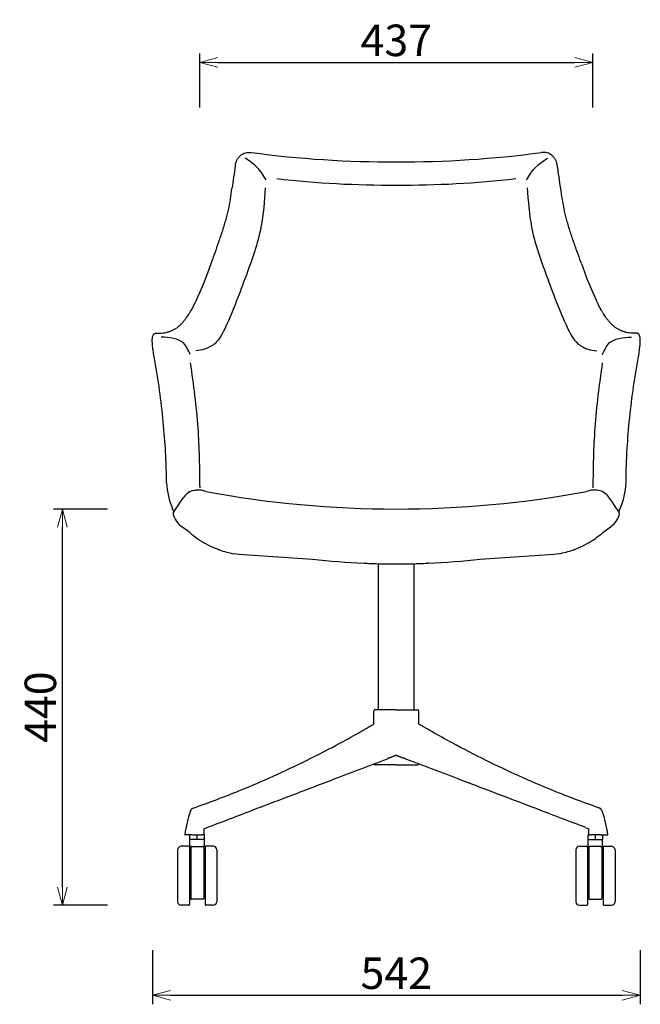
# Model space of a CAD drawing. Extents: x 38633 to 40524, y -6775 to -4938.
# Drawn here: x 38633 to 39323, y -6775 to -5681 of the extents above; entities that cross this region are included whole.
import ezdxf

# ---------------------------------------------------------------- set-up
doc = ezdxf.new("R2010")
doc.units = 0
doc.header["$LTSCALE"] = 0.5
doc.layers.get('0').update_dxf_attribs({"linetype": 'CONTINUOUS', "lineweight": 30})
doc.layers.get('Defpoints').update_dxf_attribs({"linetype": 'CONTINUOUS'})
doc.layers.add('1DIM', color=8, linetype='CONTINUOUS', lineweight=18)
doc.styles.get("Standard").update_dxf_attribs({"font": 'romans.shx', "bigfont": 'extfont2.shx'})
doc.dimstyles.new('NEWX10', dxfattribs={"dimtxt": 3.5, "dimasz": 2, "dimexe": 1, "dimexo": 0, "dimgap": 0.7, "dimtad": 1, "dimdsep": 46, "dimtxsty": 'STANDARD', "dimblk1": 'OPEN30', "dimblk2": 'OPEN30', "dimsah": 1, "dimcen": 0, "dimclrd": 256, "dimclre": 256, "dimclrt": 201, "dimadec": 1, "dimazin": 2, "dimtfac": 0.7, "dimtdec": 4, "dimtmove": 0, "dimatfit": 3, "dimldrblk": 'OPEN30', "dimfxl": 1, "dimtolj": 1, "dimarcsym": 0})

# ---------------------------------------------------------------- blocks, each defined once
blk = doc.blocks.new('_OPEN30')
at = {"color": 0, "linetype": 'ByBlock'}
for p, q in [((-1, 0.268), (0, 0)), ((0, 0), (-1, -0.268)), ((0, 0), (-1, 0))]:
    blk.add_line(p, q, dxfattribs=at)
blk = doc.blocks.new('*D254')
at = {"layer": '1DIM', "lineweight": -2}
for p, q in [((38780.9, -6714.8), (38780.9, -6774.8)), ((39323.3, -6714.8), (39323.3, -6774.8)), ((38800.9, -6764.8), (39303.3, -6764.8))]:
    blk.add_line(p, q, dxfattribs=at)
at = {"layer": 'Defpoints', "color": 0}
for p in [(38780.9, -6664.8), (39323.3, -6664.8), (39323.3, -6764.8)]:
    blk.add_point(p, dxfattribs=at)
at = {"layer": '1DIM', "lineweight": -2, "xscale": 20, "yscale": 20, "zscale": 20, "rotation": 180}
blk.add_blockref('_OPEN30', (38780.9, -6764.8), dxfattribs=at)
at = {"layer": '1DIM', "lineweight": -2, "xscale": 20, "yscale": 20, "zscale": 20}
blk.add_blockref('_OPEN30', (39323.3, -6764.8), dxfattribs=at)
at = {"layer": '1DIM', "color": 201, "insert": (39052.1, -6740.3), "char_height": 35, "attachment_point": 5}
blk.add_mtext('\\A1;542 ', dxfattribs=at)
blk = doc.blocks.new('*D366')
at = {"layer": '1DIM', "lineweight": -2}
for p, q in [((38833.6, -5778.3), (38833.6, -5718.3)), ((39270.6, -5778.3), (39270.6, -5718.3)), ((38853.6, -5728.3), (39250.6, -5728.3))]:
    blk.add_line(p, q, dxfattribs=at)
at = {"layer": 'Defpoints', "color": 0}
for p in [(39270.6, -5728.3), (38833.6, -5828.3), (39270.6, -5828.3)]:
    blk.add_point(p, dxfattribs=at)
at = {"layer": '1DIM', "lineweight": -2, "xscale": 20, "yscale": 20, "zscale": 20, "rotation": 180}
blk.add_blockref('_OPEN30', (38833.6, -5728.3), dxfattribs=at)
at = {"layer": '1DIM', "lineweight": -2, "xscale": 20, "yscale": 20, "zscale": 20}
blk.add_blockref('_OPEN30', (39270.6, -5728.3), dxfattribs=at)
at = {"layer": '1DIM', "color": 201, "insert": (39052.1, -5703.8), "char_height": 35, "attachment_point": 5}
blk.add_mtext('\\A1;437 ', dxfattribs=at)
blk = doc.blocks.new('*D369')
at = {"layer": '1DIM', "lineweight": -2}
for p, q in [((38730.9, -6224.7), (38670.9, -6224.7)), ((38680.9, -6644.8), (38680.9, -6244.7)), ((38730.9, -6664.8), (38670.9, -6664.8))]:
    blk.add_line(p, q, dxfattribs=at)
at = {"layer": 'Defpoints', "color": 0}
for p in [(38680.9, -6224.7), (38780.9, -6224.7), (38780.9, -6664.8)]:
    blk.add_point(p, dxfattribs=at)
at = {"layer": '1DIM', "lineweight": -2, "xscale": 20, "yscale": 20, "zscale": 20}
for p, rotation in [((38680.9, -6224.7), 90), ((38680.9, -6664.8), 270)]:
    blk.add_blockref('_OPEN30', p, dxfattribs=dict(at, rotation=rotation))
at = {"layer": '1DIM', "color": 201, "insert": (38656.4, -6444.7), "char_height": 35, "attachment_point": 5, "rotation": 90}
blk.add_mtext('\\A1;440 ', dxfattribs=at)

msp = doc.modelspace()

# ---------------------------------------------------------------- linework, layer by layer
for p, q in [((38811.1, -6218.1), (38815.8, -6211.3)), ((38827.2, -6203.9), (38828.7, -6203.7)), ((38840.3, -6205), (38840.3, -6205)), ((39263.8, -6205), (39263.8, -6205)), ((39276.9, -6203.9), (39275.4, -6203.7)), ((39293, -6218.1), (39288.3, -6211.3)), ((38804.8, -6227.6), (38803.4, -6224.4)), ((38804.7, -6227.8), (38810.9, -6218.5)), ((38810.9, -6218.5), (38811.1, -6218.1)), ((39293.2, -6218.5), (39293, -6218.1)), ((39299.4, -6227.8), (39293.2, -6218.5)), ((39299.3, -6227.6), (39300.7, -6224.4)), ((38804.3, -6228.6), (38804.5, -6228.1)), ((38804.5, -6228.1), (38804.7, -6227.8)), ((39299.7, -6228.1), (39299.4, -6227.8)), ((39299.9, -6228.6), (39299.7, -6228.1)), ((38822.4, -6250.6), (38813.8, -6244.4)), ((39281.7, -6250.6), (39290.3, -6244.4)), ((38853.6, -6269.3), (38849.9, -6267.9)), ((39250.5, -6269.3), (39254.3, -6267.9)), ((38854.5, -6269.7), (38853.6, -6269.3)), ((38855.4, -6270), (38854.5, -6269.7)), ((39248.7, -6270), (39249.6, -6269.7)), ((39249.6, -6269.7), (39250.5, -6269.3)), ((39016.5, -6284.7), (39017.2, -6284.7)), ((39017.6, -6284.8), (39017.2, -6284.7)), ((39086.5, -6284.8), (39086.9, -6284.7)), ((39087.7, -6284.7), (39086.9, -6284.7))]:
    msp.add_line(p, q)
at = {"lineweight": 30}
for p, q in [((39032.1, -6447.8), (39032.1, -6285.2)), ((39072.1, -6447.8), (39072.1, -6285.2)), ((39027.1, -6463.6), (39027.1, -6448.8)), ((39035.1, -6447.8), (39028.1, -6447.8)), ((39052.1, -6447.8), (39035.1, -6447.8)), ((39052.1, -6447.8), (39069, -6447.8)), ((39069, -6447.8), (39076.1, -6447.8)), ((39077.1, -6463.6), (39077.1, -6448.8)), ((39027.1, -6463.6), (39026.9, -6463.6)), ((39077.1, -6463.6), (39077.2, -6463.6)), ((39027.1, -6507.8), (39027.1, -6507.7)), ((39035.1, -6508.8), (39028.1, -6508.8)), ((39052.1, -6508.8), (39035.1, -6508.8)), ((39052.1, -6508.8), (39069, -6508.8)), ((39069, -6508.8), (39076.1, -6508.8)), ((39077.1, -6507.8), (39077.1, -6507.7)), ((38841.3, -6578.6), (38838.4, -6579.7)), ((39262.9, -6578.6), (39265.8, -6579.7)), ((38818.5, -6586.6), (38817.5, -6586.6)), ((38824.9, -6586.6), (38818.5, -6586.6)), ((38822.5, -6591.6), (38822.5, -6586.6)), ((38822.5, -6591.6), (38822.5, -6591.6)), ((38830.8, -6591.6), (38822.5, -6591.6)), ((38822.7, -6599.6), (38822.7, -6591.6)), ((38824.9, -6586.6), (38829.8, -6586.6)), ((38829.8, -6586.6), (38835.7, -6586.6)), ((38830.8, -6591.6), (38830.8, -6586.6)), ((38839, -6591.6), (38830.8, -6591.6)), ((38839, -6586.6), (38835.7, -6586.6)), ((38838.8, -6599.6), (38838.8, -6591.6)), ((38839, -6591.6), (38839, -6586.6)), ((39265.2, -6586.6), (39268.5, -6586.6)), ((39265.2, -6591.6), (39265.2, -6586.6)), ((39265.2, -6591.6), (39273.4, -6591.6)), ((39265.4, -6599.6), (39265.4, -6591.6)), ((39274.3, -6586.6), (39268.5, -6586.6)), ((39273.4, -6591.6), (39273.4, -6586.6)), ((39273.4, -6591.6), (39281.6, -6591.6)), ((39279.2, -6586.6), (39274.3, -6586.6)), ((39279.2, -6586.6), (39285.6, -6586.6)), ((39281.4, -6599.6), (39281.4, -6591.6)), ((39281.6, -6591.6), (39281.7, -6591.6)), ((39281.7, -6591.6), (39281.7, -6586.6)), ((39285.6, -6586.6), (39286.7, -6586.6)), ((38821, -6599.3), (38813, -6599.3)), ((38823.1, -6599.6), (38822, -6599.6)), ((38822, -6600.3), (38822, -6600.3)), ((38822, -6600.3), (38822, -6600.3)), ((38824.5, -6599.6), (38823.1, -6599.6)), ((38824.5, -6599.6), (38837, -6599.6)), ((38838.4, -6599.6), (38837, -6599.6)), ((38848.5, -6599.3), (38840.5, -6599.3)), ((39255.6, -6599.3), (39263.6, -6599.3)), ((39265.7, -6599.6), (39267.1, -6599.6)), ((39279.6, -6599.6), (39267.1, -6599.6)), ((39279.6, -6599.6), (39281, -6599.6)), ((39281, -6599.6), (39282.1, -6599.6)), ((39282.1, -6600.3), (39282.1, -6600.3)), ((39282.1, -6600.3), (39282.1, -6600.3)), ((39283.1, -6599.3), (39291.1, -6599.3)), ((38823.5, -6612.3), (38822, -6612.3)), ((38839.5, -6612.3), (38838, -6612.3)), ((39264.6, -6612.3), (39266.1, -6612.3)), ((39280.6, -6612.3), (39282.1, -6612.3)), ((38823.5, -6651.8), (38822, -6651.8)), ((38837, -6658.1), (38824.5, -6658.1)), ((38839.5, -6651.8), (38838, -6651.8)), ((39264.6, -6651.8), (39266.1, -6651.8)), ((39267.1, -6658.1), (39279.6, -6658.1)), ((39280.6, -6651.8), (39282.1, -6651.8)), ((38821, -6664.8), (38813, -6664.8)), ((38822, -6663.8), (38822, -6663.8)), ((38822, -6663.8), (38822, -6663.8)), ((38848.5, -6664.8), (38840.5, -6664.8)), ((39255.6, -6664.8), (39263.6, -6664.8)), ((39282.1, -6663.8), (39282.1, -6663.8)), ((39282.1, -6663.8), (39282.1, -6663.8)), ((39283.1, -6664.8), (39291.1, -6664.8))]:
    msp.add_line(p, q, dxfattribs=at)
for centre, radius, start, end in [((39050.6, -4613.9), 1225, 262.4961, 270.0691), ((39053.5, -4613.9), 1225, 269.9309, 277.5039), ((39924.1, -6007.3), 1063.8, 171.0905, 172.5011), ((38180.1, -6007.3), 1063.8, 7.4989, 8.9095), ((39048.7, -4710.5), 1154.2, 263.5598, 270.1692), ((39055.5, -4710.5), 1154.2, 269.8308, 276.4402), ((38640.3, -5842.8), 230.5, 347.6701, 353.6087), ((39463.8, -5842.8), 230.5, 186.3913, 192.3299), ((38456.9, -5818), 411.7, 334.8063, 341.0559), ((39647.2, -5818), 411.7, 198.9441, 205.1937), ((38883.1, -6190.5), 86.6, 183.2787, 203.0742), ((39221.1, -6190.5), 86.6, 336.9258, 356.7213), ((38830.4, -6221.3), 17.7, 100.3522, 145.5521), ((38833.5, -6266), 62.5, 88.2879, 94.3471), ((38819.1, -6267.2), 65.8, 71.1664, 75.6974), ((39052, -5060.9), 1163.6, 259.5173, 270.0017), ((39052.1, -5060.9), 1163.6, 269.9983, 280.4827), ((39285.1, -6267.2), 65.8, 104.3026, 108.8336), ((39270.7, -6266), 62.5, 85.6529, 91.7121), ((39273.7, -6221.3), 17.7, 34.4479, 79.6478), ((38808.4, -6230.1), 4.42, 159.9359, 198.1061), ((38825.7, -6224.7), 22.5, 197.4375, 221.3922), ((39278.4, -6224.7), 22.5, 318.6078, 342.5625), ((39295.7, -6230.1), 4.42, 341.8939, 20.0641), ((38837.1, -6215), 37.5, 220.9987, 231.6408), ((39267, -6215), 37.5, 308.3592, 319.0013), ((38892.2, -6171.2), 105.7, 228.651, 234.4312), ((38889.1, -6174.9), 100.8, 234.6622, 247.1363), ((39215.1, -6174.9), 100.8, 292.8637, 305.3378), ((39211.9, -6171.2), 105.7, 305.5688, 311.349), ((38886.9, -6180.5), 94.9, 250.604, 260.6211), ((39182.6, -2443.8), 3842.9, 265.3564, 266.6636), ((38921.6, -2443.8), 3842.9, 273.3364, 274.6436), ((39217.2, -6180.5), 94.9, 279.3789, 289.396), ((39049.9, -5491.4), 794, 263.422, 267.5889), ((39052, -5464.1), 821.4, 267.5989, 268.7342), ((39052, -5463.4), 822.1, 268.7341, 269.9475), ((39052, -5463.4), 822.1, 269.9469, 270.0021), ((39052.1, -5463.4), 822.1, 269.9979, 270.0531), ((39052.1, -5463.4), 822.1, 270.0525, 271.2659), ((39052.1, -5464.1), 821.4, 271.2658, 272.4011), ((39054.3, -5491.4), 794, 272.4111, 276.578)]:
    msp.add_arc(centre, radius, start, end)
for centre, radius, start, end in [((39028.1, -6448.8), 1, 90.003, 180.0003), ((39076.1, -6448.8), 1, 359.9997, 89.997), ((39052.1, -6500), 1.7, 69.4735, 110.5265), ((39028.1, -6507.8), 1, 180.003, 270.0003), ((39056.7, -6539.7), 40.4, 107.4515, 110.7606), ((39047.5, -6539.7), 40.4, 69.2394, 72.5485), ((39076.1, -6507.8), 1, 269.9997, 359.997), ((38952.4, -6604.9), 136.7, 160.8612, 172.0684), ((39151.8, -6604.9), 136.7, 7.9316, 19.1388), ((38729.8, -6585.8), 108.7, 359.8635, 3.2546), ((39374.3, -6585.8), 108.7, 176.7454, 180.1365), ((38817.5, -6586.1), 0.5, 172.0923, 270.8762), ((38838, -6586.1), 0.5, 270.003, 359.8505), ((39266.1, -6586.1), 0.5, 180.1495, 269.997), ((39286.7, -6586.1), 0.5, 269.1238, 7.9077), ((38813, -6603.3), 4, 90.0019, 180.0014), ((38821, -6600.3), 1, 0.003, 90.0003), ((38822, -6600.6), 1.01, 90.0582, 106.9501), ((38824.5, -6600.6), 1, 90.0016, 180.0016), ((38837, -6600.6), 1, 0.0016, 90.0016), ((38840.5, -6600.3), 1, 90.0029, 179.7736), ((38839.5, -6600.6), 1.01, 73.0532, 89.9451), ((38848.5, -6603.3), 4, 0.0019, 90.0014), ((39255.6, -6603.3), 4, 89.9986, 179.9981), ((39263.6, -6600.3), 1, 0.2264, 89.9971), ((39264.6, -6600.6), 1.01, 90.0549, 106.9468), ((39267.1, -6600.6), 1, 89.9984, 179.9984), ((39279.6, -6600.6), 1, 359.9984, 89.9984), ((39283.1, -6600.3), 1, 89.9997, 179.997), ((39282.1, -6600.6), 1.01, 73.0499, 89.9418), ((39291.2, -6603.3), 4, 359.9986, 89.9981), ((38813, -6660.8), 4, 180.0019, 270.0014), ((38824.5, -6657.1), 1, 180.0016, 199.3007), ((38824.5, -6657.1), 1, 199.3568, 215.5909), ((38824.5, -6657.1), 1, 215.5932, 270.0016), ((38837, -6657.1), 1, 270.0016, 324.512), ((38837, -6657.1), 1, 324.5145, 340.6323), ((38837, -6657.1), 1, 340.6872, 0.0017), ((38848.5, -6660.8), 4, 270.0019, 0.0014), ((39255.6, -6660.8), 4, 179.9986, 269.9981), ((39267.1, -6657.1), 1, 179.9983, 199.3128), ((39267.1, -6657.1), 1, 199.3677, 215.4855), ((39267.1, -6657.1), 1, 215.488, 269.9984), ((39279.6, -6657.1), 1, 269.9984, 324.4068), ((39279.6, -6657.1), 1, 324.4091, 340.6432), ((39279.6, -6657.1), 1, 340.6993, 359.9984), ((39291.2, -6660.8), 4, 269.9986, 359.9981), ((38821, -6663.8), 1, 270.003, 0.0003), ((38840.5, -6663.8), 1, 180.2297, 270.0004), ((39263.6, -6663.8), 1, 269.9996, 359.7703), ((39283.1, -6663.8), 1, 179.9997, 269.997)]:
    msp.add_arc(centre, radius, start, end, dxfattribs=at)
for points, knots in [([(38873.1, -5842.5), (38873.3, -5841.4), (38873.9, -5839.2), (38875.2, -5836.2), (38876.9, -5833.6), (38879.1, -5831.4), (38881.6, -5829.8), (38884.5, -5828.7), (38887.5, -5828.2), (38889.6, -5828.3), (38890.6, -5828.5)], [0, 0, 0, 0, 3.42562, 6.687202, 9.832852, 12.869475, 15.872179, 18.828962, 21.861671, 25.022279, 25.022279, 25.022279, 25.022279]), ([(39231, -5842.5), (39230.8, -5841.4), (39230.3, -5839.2), (39229, -5836.2), (39227.2, -5833.6), (39225, -5831.4), (39222.5, -5829.8), (39219.7, -5828.7), (39216.6, -5828.2), (39214.6, -5828.3), (39213.5, -5828.5)], [0, 0, 0, 0, 3.42562, 6.687202, 9.832852, 12.869475, 15.872179, 18.828962, 21.861671, 25.022279, 25.022279, 25.022279, 25.022279]), ([(38907.4, -5858.9), (38904.5, -5854.1), (38898.5, -5844.3), (38889, -5838), (38884.1, -5834.7)], [0, 0, 0, 0, 16.584518, 33.918793, 33.918793, 33.918793, 33.918793]), ([(39196.7, -5858.9), (39199.7, -5854.1), (39205.6, -5844.3), (39215.2, -5838), (39220, -5834.7)], [0, 0, 0, 0, 16.584518, 33.918793, 33.918793, 33.918793, 33.918793]), ([(38906.4, -5867.6), (38905.4, -5882.3), (38903.2, -5915.8), (38884.3, -5967.2), (38868.5, -6010.2), (38853.7, -6040), (38840, -6047.3), (38832.5, -6048.2), (38829.2, -6048.6)], [0, 0, 0, 0, 43.980011, 100.41212, 162.14348, 183.961374, 196.737465, 206.547676, 206.547676, 206.547676, 206.547676]), ([(39197.7, -5867.6), (39198.7, -5882.3), (39200.9, -5915.8), (39219.8, -5967.2), (39235.6, -6010.2), (39250.5, -6040), (39264.1, -6047.3), (39271.6, -6048.2), (39274.9, -6048.6)], [0, 0, 0, 0, 43.980011, 100.41212, 162.14348, 183.961374, 196.737465, 206.547676, 206.547676, 206.547676, 206.547676]), ([(38846.3, -5951.6), (38846.9, -5950.2), (38848.8, -5944.9), (38851.4, -5937.5), (38855, -5927.3), (38858.6, -5916.7), (38862.4, -5904.2), (38864.6, -5896), (38865.5, -5892)], [0, 0, 0, 0, 4.670141, 16.868956, 23.437328, 37.105068, 50.40623, 62.675831, 62.675831, 62.675831, 62.675831]), ([(39257.8, -5951.6), (39257.3, -5950.2), (39255.4, -5944.9), (39252.7, -5937.5), (39249.1, -5927.3), (39245.5, -5916.7), (39241.7, -5904.2), (39239.6, -5896), (39238.6, -5892)], [0, 0, 0, 0, 4.670141, 16.868956, 23.437328, 37.105068, 50.40623, 62.675831, 62.675831, 62.675831, 62.675831]), ([(38785.7, -6029), (38786.3, -6029), (38787.5, -6029), (38789.9, -6029), (38792.7, -6028.9), (38795.3, -6028.5), (38797, -6028.1), (38798, -6027.8), (38799.5, -6027.4), (38801.8, -6026.6), (38804.7, -6025.2), (38807.5, -6023.6), (38810, -6021.7), (38812.5, -6019.5), (38814.9, -6016.9), (38817.3, -6014.1), (38819.3, -6011.2), (38820.9, -6008.8), (38822.1, -6007.1), (38822.8, -6005.8), (38823.7, -6004.4), (38825, -6002.1), (38826.6, -5999.2), (38828.2, -5996), (38829, -5994.2), (38829.5, -5993.2)], [0, 0, 0, 0, 1.857442, 3.783813, 7.049801, 10.157867, 11.715519, 12.463783, 13.221916, 16.492318, 19.707127, 22.801008, 26.024181, 29.317298, 32.779485, 36.526706, 40.510613, 43.208533, 45.266134, 46.711332, 47.748257, 50.084304, 54.7779, 57.650186, 60.704099, 60.704099, 60.704099, 60.704099]), ([(39318.5, -6029), (39317.9, -6029), (39316.6, -6029), (39314.2, -6029), (39311.5, -6028.9), (39308.9, -6028.5), (39307.1, -6028.1), (39306.1, -6027.8), (39304.6, -6027.4), (39302.3, -6026.6), (39299.4, -6025.2), (39296.7, -6023.6), (39294.1, -6021.7), (39291.6, -6019.5), (39289.2, -6016.9), (39286.8, -6014.1), (39284.8, -6011.2), (39283.2, -6008.8), (39282.1, -6007.1), (39281.3, -6005.8), (39280.5, -6004.4), (39279.1, -6002.1), (39277.6, -5999.2), (39276, -5996), (39275.1, -5994.2), (39274.6, -5993.2)], [0, 0, 0, 0, 1.857442, 3.783813, 7.049801, 10.157867, 11.715519, 12.463783, 13.221916, 16.492318, 19.707127, 22.801008, 26.024181, 29.317298, 32.779485, 36.526706, 40.510613, 43.208533, 45.266134, 46.711332, 47.748257, 50.084304, 54.7779, 57.650186, 60.704099, 60.704099, 60.704099, 60.704099]), ([(38783.2, -6057.3), (38782.8, -6054.9), (38782.2, -6051.3), (38781.5, -6046.8), (38781.2, -6043.8), (38781, -6041.2), (38780.8, -6038.9), (38780.8, -6036.9), (38780.9, -6035.2), (38781, -6033.7), (38781.3, -6032.5), (38781.7, -6031.4), (38782.3, -6030.6), (38783, -6029.9), (38783.8, -6029.3), (38784.7, -6029), (38785.3, -6029), (38785.7, -6029)], [0, 0, 0, 0, 7.501856, 10.774783, 13.767344, 16.412273, 18.71877, 20.72807, 22.45049, 23.887516, 25.126367, 26.218077, 27.215977, 28.196733, 29.154769, 30.106265, 31.060553, 31.060553, 31.060553, 31.060553]), ([(38822.8, -6052.9), (38820.8, -6048.1), (38815.2, -6034.9), (38800.2, -6034), (38790.7, -6033.4)], [0, 0, 0, 0, 14.897221, 40.495264, 40.495264, 40.495264, 40.495264]), ([(39281.3, -6052.9), (39283.4, -6048.1), (39289, -6034.9), (39304, -6034), (39313.5, -6033.4)], [0, 0, 0, 0, 14.897221, 40.495264, 40.495264, 40.495264, 40.495264]), ([(39320.9, -6057.3), (39321.4, -6054.9), (39322, -6051.3), (39322.6, -6046.8), (39322.9, -6043.8), (39323.2, -6041.2), (39323.3, -6038.9), (39323.3, -6036.9), (39323.3, -6035.2), (39323.1, -6033.7), (39322.8, -6032.5), (39322.4, -6031.4), (39321.9, -6030.6), (39321.2, -6029.9), (39320.4, -6029.3), (39319.4, -6029), (39318.8, -6029), (39318.5, -6029)], [0, 0, 0, 0, 7.501856, 10.774783, 13.767344, 16.412273, 18.71877, 20.72807, 22.45049, 23.887516, 25.126367, 26.218077, 27.215977, 28.196733, 29.154769, 30.106265, 31.060553, 31.060553, 31.060553, 31.060553]), ([(38796.6, -6195.4), (38796.6, -6189.9), (38796.4, -6178.7), (38795.4, -6156.1), (38793.3, -6127.4), (38789.1, -6092.5), (38785.4, -6069.1), (38783.2, -6057.3)], [0, 0, 0, 0, 16.715724, 33.492733, 67.888781, 103.030223, 138.881947, 138.881947, 138.881947, 138.881947]), ([(39307.5, -6195.4), (39307.5, -6189.9), (39307.7, -6178.7), (39308.7, -6156.1), (39310.9, -6127.4), (39315, -6092.5), (39318.8, -6069.1), (39320.9, -6057.3)], [0, 0, 0, 0, 16.715724, 33.492733, 67.888781, 103.030223, 138.881947, 138.881947, 138.881947, 138.881947]), ([(38823.1, -6062.2), (38826.4, -6086.2), (38832.6, -6132.3), (38833.3, -6178.8), (38833.5, -6201)], [0, 0, 0, 0, 72.729524, 139.382622, 139.382622, 139.382622, 139.382622]), ([(39281, -6062.2), (39277.7, -6086.2), (39271.5, -6132.3), (39270.9, -6178.8), (39270.6, -6201)], [0, 0, 0, 0, 72.729524, 139.382622, 139.382622, 139.382622, 139.382622])]:
    msp.add_open_spline(points, degree=3, knots=knots)
for points, knots in [([(39028.1, -6447.8), (39028.1, -6447.8), (39028.1, -6447.8), (39028.1, -6447.8), (39028.1, -6447.8)], [0, 0, 0, 0, 0.0616528, 0.1233042, 0.1233042, 0.1233042, 0.1233042]), ([(39076.1, -6447.8), (39076.1, -6447.8), (39076.1, -6447.8), (39076.1, -6447.8), (39076.1, -6447.8)], [0, 0, 0, 0, 0.0616528, 0.1233042, 0.1233042, 0.1233042, 0.1233042]), ([(38826.3, -6556.8), (38835.2, -6553.7), (38852.4, -6547.4), (38882.3, -6535.7), (38915.4, -6521.5), (38952.8, -6503.8), (38985.1, -6487.2), (39008.2, -6474.4), (39020.4, -6467.4), (39025.2, -6464.7), (39026.9, -6463.6)], [0, 0, 0, 0, 39.16023, 75.982935, 132.559572, 187.110989, 244.292573, 278.709623, 292.487769, 300.555755, 300.555755, 300.555755, 300.555755]), ([(39277.8, -6556.8), (39268.9, -6553.7), (39251.7, -6547.4), (39221.9, -6535.7), (39188.7, -6521.5), (39151.3, -6503.8), (39119.1, -6487.2), (39096, -6474.4), (39083.7, -6467.4), (39079, -6464.7), (39077.2, -6463.6)], [0, 0, 0, 0, 39.16023, 75.982935, 132.559572, 187.110989, 244.292573, 278.709623, 292.487769, 300.555755, 300.555755, 300.555755, 300.555755]), ([(38841.3, -6578.5), (38858.5, -6572), (38888, -6560.7), (38934, -6543.2), (38983.8, -6524.2), (39021.3, -6509.9), (39042.3, -6501.9)], [0.015528, 0.015528, 0.015528, 0.015528, 74.446132, 127.67356, 198.642839, 289.747617, 289.747617, 289.747617, 289.747617]), ([(39028.1, -6508.8), (39028.1, -6508.8), (39028.1, -6508.8), (39028.1, -6508.8), (39028.1, -6508.8)], [0, 0, 0, 0, 0.0616527, 0.1233041, 0.1233041, 0.1233041, 0.1233041]), ([(39051.5, -6498.4), (39051.4, -6498.4), (39051.3, -6498.4), (39051, -6498.5), (39050.5, -6498.7), (39049.7, -6499), (39048.8, -6499.4), (39047.6, -6499.9), (39046.5, -6500.4), (39045.4, -6500.8), (39044.8, -6501), (39044.5, -6501.1)], [0.302654, 0.302654, 0.302654, 0.302654, 0.41868, 0.703562, 1.202156, 1.845866, 2.98449, 4.039081, 5.321654, 6.747038, 7.719853, 7.719853, 7.719853, 7.719853]), ([(39052.7, -6498.4), (39052.7, -6498.4), (39052.8, -6498.4), (39053.2, -6498.5), (39053.6, -6498.7), (39054.4, -6499), (39055.4, -6499.4), (39056.5, -6499.9), (39057.7, -6500.4), (39058.7, -6500.8), (39059.4, -6501), (39059.6, -6501.1)], [0.302654, 0.302654, 0.302654, 0.302654, 0.41868, 0.703562, 1.202156, 1.845866, 2.98449, 4.039081, 5.321654, 6.747038, 7.719853, 7.719853, 7.719853, 7.719853]), ([(39262.9, -6578.5), (39245.6, -6572), (39216.1, -6560.7), (39170.1, -6543.2), (39120.3, -6524.2), (39082.9, -6509.9), (39061.8, -6501.9)], [0.015528, 0.015528, 0.015528, 0.015528, 74.446132, 127.67356, 198.642839, 289.747617, 289.747617, 289.747617, 289.747617]), ([(39076.1, -6508.8), (39076.1, -6508.8), (39076.1, -6508.8), (39076.1, -6508.8), (39076.1, -6508.8)], [0, 0, 0, 0, 0.0616527, 0.1233041, 0.1233041, 0.1233041, 0.1233041]), ([(38823.2, -6560.1), (38823.3, -6559.8), (38823.6, -6559.2), (38824, -6558.6), (38824.4, -6558.1), (38824.8, -6557.7), (38825.3, -6557.3), (38825.8, -6557), (38826.1, -6556.9), (38826.3, -6556.8)], [0, 0, 0, 0, 0.996627, 1.740969, 2.129589, 2.949064, 3.685877, 3.989626, 4.664415, 4.664415, 4.664415, 4.664415]), ([(39280.9, -6560.1), (39280.8, -6559.8), (39280.6, -6559.2), (39280.2, -6558.6), (39279.8, -6558.1), (39279.3, -6557.7), (39278.8, -6557.3), (39278.3, -6557), (39278, -6556.9), (39277.8, -6556.8)], [0, 0, 0, 0, 0.996627, 1.740969, 2.129589, 2.949064, 3.685877, 3.989626, 4.664415, 4.664415, 4.664415, 4.664415]), ([(38809, -6603.3), (38809, -6603.3), (38809, -6603.3), (38809, -6603.7), (38809, -6605.4), (38809, -6608), (38809, -6611.6), (38809, -6616), (38809, -6621), (38809, -6626.4), (38809, -6632.1), (38809, -6637.7), (38809, -6643.2), (38809, -6648.2), (38809, -6652.6), (38809, -6656.1), (38809, -6658.8), (38809, -6660.5), (38809, -6660.8), (38809, -6660.8), (38809, -6660.8)], [48.872577, 48.872577, 48.872577, 48.872577, 48.87626, 54.984872, 61.093483, 67.202095, 73.310707, 79.419318, 85.52793, 91.636541, 97.745153, 103.853765, 109.962376, 116.070988, 122.1796, 128.288211, 134.396823, 140.505435, 146.614046, 146.61773, 146.61773, 146.61773, 146.61773]), ([(38839.5, -6600.3), (38839.5, -6600.3), (38839.5, -6600.3), (38839.5, -6600.3), (38839.5, -6600.3)], [0.02392985, 0.02392985, 0.02392985, 0.02392985, 0.06382741, 0.0864747, 0.0864747, 0.0864747, 0.0864747]), ([(38852.5, -6603.3), (38852.5, -6603.3), (38852.5, -6603.3), (38852.5, -6603.7), (38852.5, -6605.4), (38852.5, -6608), (38852.5, -6611.6), (38852.5, -6616), (38852.5, -6621), (38852.5, -6626.4), (38852.5, -6632.1), (38852.5, -6637.7), (38852.5, -6643.2), (38852.5, -6648.2), (38852.5, -6652.5), (38852.5, -6656.1), (38852.5, -6658.8), (38852.5, -6660.5), (38852.5, -6660.8), (38852.5, -6660.8), (38852.5, -6660.8)], [48.872577, 48.872577, 48.872577, 48.872577, 48.87626, 54.984872, 61.093483, 67.202095, 73.310707, 79.419318, 85.52793, 91.636541, 97.745153, 103.853765, 109.962376, 116.070988, 122.1796, 128.288211, 134.396823, 140.505435, 146.614046, 146.61773, 146.61773, 146.61773, 146.61773]), ([(39251.6, -6603.3), (39251.6, -6603.3), (39251.6, -6603.3), (39251.6, -6603.7), (39251.6, -6605.4), (39251.6, -6608), (39251.6, -6611.6), (39251.6, -6616), (39251.6, -6621), (39251.6, -6626.4), (39251.6, -6632.1), (39251.6, -6637.7), (39251.6, -6643.2), (39251.6, -6648.2), (39251.6, -6652.5), (39251.6, -6656.1), (39251.6, -6658.8), (39251.6, -6660.5), (39251.6, -6660.8), (39251.6, -6660.8), (39251.6, -6660.8)], [48.872577, 48.872577, 48.872577, 48.872577, 48.87626, 54.984872, 61.093483, 67.202095, 73.310707, 79.419318, 85.52793, 91.636541, 97.745153, 103.853765, 109.962376, 116.070988, 122.1796, 128.288211, 134.396823, 140.505435, 146.614046, 146.61773, 146.61773, 146.61773, 146.61773]), ([(39264.6, -6600.3), (39264.6, -6600.3), (39264.6, -6600.3), (39264.6, -6600.3), (39264.6, -6600.3)], [0.02392985, 0.02392985, 0.02392985, 0.02392985, 0.06382741, 0.0864747, 0.0864747, 0.0864747, 0.0864747]), ([(39295.2, -6603.3), (39295.2, -6603.3), (39295.2, -6603.3), (39295.2, -6603.7), (39295.2, -6605.4), (39295.2, -6608), (39295.2, -6611.6), (39295.2, -6616), (39295.2, -6621), (39295.2, -6626.4), (39295.2, -6632.1), (39295.2, -6637.7), (39295.2, -6643.2), (39295.2, -6648.2), (39295.2, -6652.6), (39295.2, -6656.1), (39295.2, -6658.8), (39295.2, -6660.5), (39295.2, -6660.8), (39295.2, -6660.8), (39295.2, -6660.8)], [48.872577, 48.872577, 48.872577, 48.872577, 48.87626, 54.984872, 61.093483, 67.202095, 73.310707, 79.419318, 85.52793, 91.636541, 97.745153, 103.853765, 109.962376, 116.070988, 122.1796, 128.288211, 134.396823, 140.505435, 146.614046, 146.61773, 146.61773, 146.61773, 146.61773]), ([(38839.5, -6663.8), (38839.5, -6663.8), (38839.5, -6663.8), (38839.5, -6663.8), (38839.5, -6663.8)], [0.02392982, 0.02392982, 0.02392982, 0.02392982, 0.06382734, 0.08647461, 0.08647461, 0.08647461, 0.08647461]), ([(39264.6, -6663.8), (39264.6, -6663.8), (39264.6, -6663.8), (39264.6, -6663.8), (39264.6, -6663.8)], [0.02392982, 0.02392982, 0.02392982, 0.02392982, 0.06382734, 0.08647461, 0.08647461, 0.08647461, 0.08647461])]:
    msp.add_open_spline(points, degree=3, knots=knots, dxfattribs=at)
for points in [[(38822, -6600.3), (38822, -6600.3), (38822, -6632.1), (38822, -6663.8), (38822, -6663.8)], [(38839.5, -6600.3), (38839.5, -6600.3), (38839.5, -6632.1), (38839.5, -6663.8), (38839.5, -6663.8)], [(39264.6, -6600.3), (39264.6, -6600.3), (39264.6, -6632.1), (39264.6, -6663.8), (39264.6, -6663.8)], [(39282.1, -6600.3), (39282.1, -6600.3), (39282.1, -6632.1), (39282.1, -6663.8), (39282.1, -6663.8)]]:
    msp.add_rational_spline(points, [1, 0.707106781187, 1, 0.707106781187, 1], degree=2, knots=[0.25, 0.25, 0.25, 0.5, 0.5, 0.75, 0.75, 0.75], dxfattribs=at)
for points in [[(38823.5, -6600.6), (38823.5, -6600.6), (38823.5, -6600.8), (38823.5, -6602), (38823.5, -6603.8), (38823.5, -6606.4), (38823.5, -6609.5), (38823.5, -6613.3), (38823.5, -6617.4), (38823.5, -6621.9), (38823.5, -6626.7), (38823.5, -6631.6), (38823.5, -6636.5), (38823.5, -6641.3), (38823.5, -6645.9), (38823.5, -6650.1), (38823.5, -6653.9), (38823.5, -6656.1), (38823.5, -6657.1)], [(38838, -6600.6), (38838, -6600.6), (38838, -6600.8), (38838, -6602), (38838, -6603.8), (38838, -6606.4), (38838, -6609.5), (38838, -6613.3), (38838, -6617.4), (38838, -6621.9), (38838, -6626.7), (38838, -6631.6), (38838, -6636.5), (38838, -6641.3), (38838, -6645.9), (38838, -6650.1), (38838, -6653.9), (38838, -6656.1), (38838, -6657.1)], [(39266.1, -6600.6), (39266.1, -6600.6), (39266.1, -6600.8), (39266.1, -6602), (39266.1, -6603.8), (39266.1, -6606.4), (39266.1, -6609.5), (39266.1, -6613.3), (39266.1, -6617.4), (39266.1, -6621.9), (39266.1, -6626.7), (39266.1, -6631.6), (39266.1, -6636.5), (39266.1, -6641.3), (39266.1, -6645.9), (39266.1, -6650.1), (39266.1, -6653.9), (39266.1, -6656.1), (39266.1, -6657.1)], [(39280.6, -6600.6), (39280.6, -6600.6), (39280.6, -6600.8), (39280.6, -6602), (39280.6, -6603.8), (39280.6, -6606.4), (39280.6, -6609.5), (39280.6, -6613.3), (39280.6, -6617.4), (39280.6, -6621.9), (39280.6, -6626.7), (39280.6, -6631.6), (39280.6, -6636.5), (39280.6, -6641.3), (39280.6, -6645.9), (39280.6, -6650.1), (39280.6, -6653.9), (39280.6, -6656.1), (39280.6, -6657.1)]]:
    msp.add_open_spline(points, degree=3, dxfattribs=at)
for points in [[(38839.5, -6599.6), (38839.5, -6599.6), (38838.4, -6599.6)], [(39264.6, -6599.6), (39264.6, -6599.6), (39265.7, -6599.6)]]:
    msp.add_rational_spline(points, [0.892194911428, 0.914180986247, 1], degree=2, dxfattribs=at)

# ---------------------------------------------------------------- dimensions: what is measured, and where the dimension line sits
at = {"layer": '1DIM'}
for base, p1, p2, picture, middle in [((39270.6, -5728.3), (38833.6, -5828.3), (39270.6, -5828.3), '*D366', (39052.1, -5703.8)), ((39323.3, -6764.8), (38780.9, -6664.8), (39323.3, -6664.8), '*D254', (39052.1, -6740.3))]:
    dim = msp.add_linear_dim(base=base, p1=p1, p2=p2, dimstyle='NEWX10', override={"dimscale": 10, "dimexo": 5, "dimdec": 0, "dimpost": ' '}, dxfattribs=at)
    dim.commit()
    dim.dimension.update_dxf_attribs({"geometry": picture, "text_midpoint": middle})
dim = msp.add_linear_dim(base=(38680.9, -6224.7), p1=(38780.9, -6664.8), p2=(38780.9, -6224.7), angle=90, dimstyle='NEWX10', override={"dimscale": 10, "dimexo": 5, "dimdec": 0, "dimpost": ' '}, dxfattribs=at)
dim.commit()
dim.dimension.update_dxf_attribs({"geometry": '*D369', "text_midpoint": (38656.4, -6444.7)})

doc.saveas('drawing.dxf')
